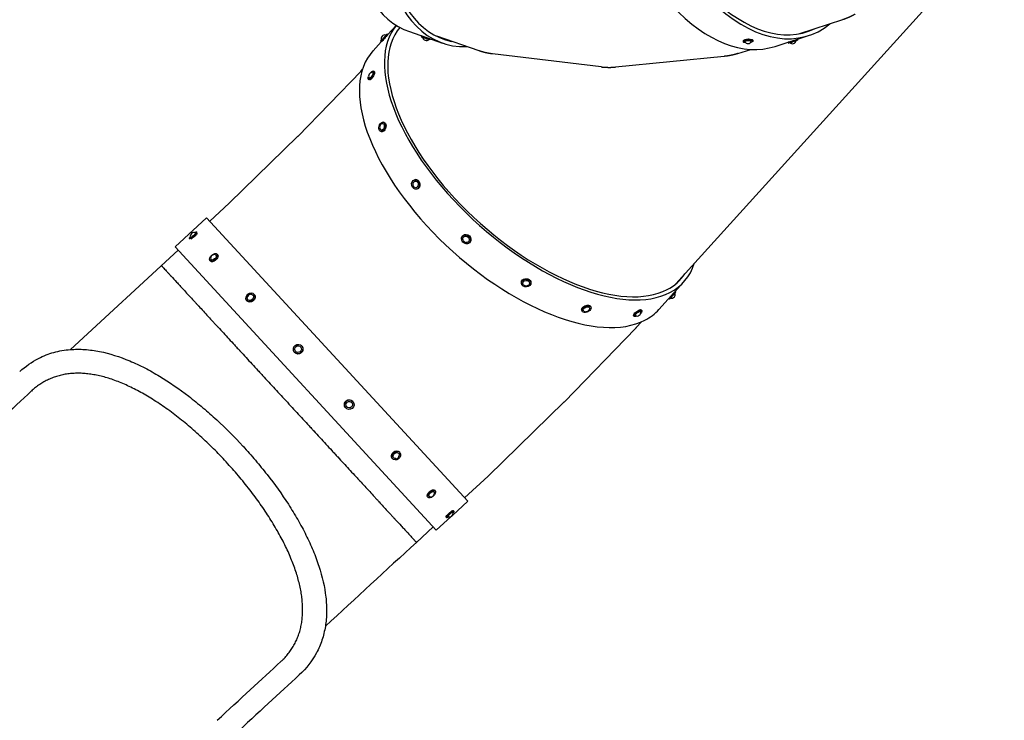
# Model space of a CAD drawing. Units: millimetres. Extents: x -7642 to 7311, y -8405 to 9879.
# Drawn here: x -3073 to -1029, y -4230 to -2775 of the extents above; entities that cross this region are included whole.
import ezdxf

# ---------------------------------------------------------------- set-up
doc = ezdxf.new("R2010")
doc.units = ezdxf.units.MM
doc.header["$LTSCALE"] = 20
doc.layers.add('2d', color=230, linetype='Continuous')

msp = doc.modelspace()

# ---------------------------------------------------------------- linework, layer by layer
at = {"layer": '2d'}
for p, q in [((-1710.8, -3323.6), (-1029.2, -2570.2)), ((-1365.4, -2775.8), (-1454.4, -2804.5)), ((-2309.4, -2806.9), (-2291.6, -2787.2)), ((-2290.1, -2799.6), (-2283.2, -2792)), ((-2322.6, -2821.6), (-2324.1, -2820.2)), ((-2309.3, -2806.6), (-2310.8, -2805.3)), ((-2264.1, -2800.3), (-2195.3, -2824.1)), ((-2239.1, -2809), (-2239.8, -2810.9)), ((-2220.2, -2815.5), (-2220.8, -2817.4)), ((-2119.1, -2840.2), (-2207.5, -2809.8)), ((-1571.3, -2819.6), (-1571.2, -2821.5)), ((-1551.4, -2817.9), (-1551.2, -2819.8)), ((-1505.2, -2830.8), (-1435.9, -2808.6)), ((-1459, -2816), (-1458.4, -2817.8)), ((-2339.7, -2840.4), (-2322.7, -2821.5)), ((-1582.6, -2845.8), (-1555.6, -2837.1)), ((-1478, -2822.2), (-1477.4, -2824.1)), ((-1866.2, -2873.5), (-2091.4, -2846.6)), ((-1610.6, -2851.6), (-1836.3, -2873.8)), ((-2364.5, -2882), (-2495.9, -3017.7)), ((-2365.3, -2882.8), (-2361.4, -2878.5)), ((-2347.4, -2900.5), (-2349, -2899.6)), ((-2337.3, -2883.2), (-2338.9, -2882.3)), ((-2316.7, -2988.7), (-2318.2, -2988.3)), ((-2495.6, -3017.5), (-2638.1, -3156.3)), ((-2321.9, -3008), (-2323.4, -3007.5)), ((-2251.8, -3107.4), (-2253, -3107.6)), ((-2248.7, -3127.1), (-2249.9, -3127.3)), ((-2638.1, -3156.3), (-2678.8, -3193.8)), ((-2750.6, -3247.1), (-2685.3, -3186.8)), ((-2685.3, -3186.8), (-2143.1, -3775.2)), ((-2719.4, -3230.9), (-2720.7, -3229.5)), ((-2704.7, -3217.3), (-2706, -3215.9)), ((-2153.4, -3224.1), (-2154.1, -3224.9)), ((-2750.6, -3247.1), (-2208.4, -3835.4)), ((-2138.2, -3237.1), (-2138.9, -3237.9)), ((-2968, -3460.2), (-2744.2, -3254)), ((-2662.4, -3263.3), (-2663.5, -3262.1)), ((-2677.1, -3276.8), (-2678.2, -3275.6)), ((-2031.8, -3320.9), (-2031.8, -3322.1)), ((-2011.8, -3321.3), (-2011.9, -3322.5)), ((-1746.4, -3377.1), (-1694.5, -3319.8)), ((-2586.2, -3346), (-2586.9, -3345.2)), ((-1712.2, -3339.3), (-1710.8, -3340.6)), ((-2600.9, -3359.5), (-2601.6, -3358.7)), ((-1887.9, -3371.2), (-1887.3, -3372.6)), ((-1725.6, -3354.2), (-1724.1, -3355.5)), ((-1906.4, -3378.7), (-1905.8, -3380.2)), ((-1798.8, -3389.9), (-1797.7, -3391.4)), ((-1782.8, -3378), (-1781.7, -3379.5)), ((-1793.3, -3414.8), (-1782.2, -3402.5)), ((-1794.9, -3416.5), (-1942, -3568.5)), ((-2487.7, -3452.8), (-2488, -3452.6)), ((-2502.4, -3466.4), (-2502.7, -3466.1)), ((-2382, -3567.6), (-2381.7, -3567.9)), ((-1942.6, -3569.1), (-2100.8, -3723.3)), ((-2396.7, -3581.1), (-2396.4, -3581.4)), ((-2285, -3672.8), (-2284.2, -3673.6)), ((-2299.7, -3686.3), (-2299, -3687.2)), ((-2100.9, -3723.3), (-2149.5, -3768.2)), ((-2211.7, -3752.4), (-2210.5, -3753.6)), ((-2226.4, -3765.9), (-2225.2, -3767.2)), ((-2174.9, -3804.5), (-2143.1, -3775.2)), ((-2173, -3794.3), (-2171.7, -3795.8)), ((-2208.4, -3835.4), (-2177.4, -3806.8)), ((-2187.7, -3807.9), (-2186.4, -3809.3)), ((-2249.7, -3860.5), (-2214.9, -3828.4))]:
    msp.add_line(p, q, dxfattribs=at)
for centre, start, end in [((-2314.9, -2815), 73.9572, 202.5624), ((-2229.2, -2810.9), 186.8624, 315.2544), ((-1561.5, -2817.4), 211.9289, 337.7707), ((-1469, -2817.7), 224.4426, 351.9856), ((-2341.2, -2892.5), 87.3692, 212.3686), ((-2318.3, -2998.6), 108.459, 221.1036), ((-2249.5, -3117.1), 146.3708, 231.6135), ((-2713.2, -3222.9), 123.5159, 141.8072), ((-2711.2, -3225.1), 69.01, 196.3131), ((-2145.4, -3230.1), 200.8698, 258.0866), ((-2669, -3270.9), 74.548, 190.7752), ((-2021.8, -3320.3), 225.0618, 312.8543), ((-2593.1, -3353.3), 96.1084, 169.2148), ((-1720, -3345.8), 254.6653, 21.8543), ((-1897.6, -3373.9), 235.2569, 349.1754), ((-1791.6, -3382.9), 244.0011, 9.4961), ((-2292.9, -3679), 272.0462, 353.2769), ((-2219.8, -3758.3), 253.6629, 11.6603), ((-2181.3, -3800.1), 248.7976, 16.5255)]:
    msp.add_arc(centre, 7.77, start, end, dxfattribs=at)
for centre, major_axis, ratio, start_param, end_param in [((-2133.8, -2422.1), (-130.3, -378.2), 0.573531, -1.764881, 0), ((-2064.9, -2445.9), (-130.3, -378.2), 0.573531, -1.764881, 0.218653), ((-2064.9, -2445.9), (-127.6, -370.2), 0.573531, -1.764881, 0.072373), ((-1558.5, -2427.8), (122.6, -380.8), 0.575273, -1.756045, 0.218653), ((-1558.5, -2427.8), (120, -372.7), 0.575273, -1.756045, 0.072373), ((-1627.8, -2450.1), (122.6, -380.8), 0.575273, -1.756045, 0), ((-1991.2, -3051.4), (-296.7, 268.4), 0.493736, 0.028145, 2.95913), ((-1991.2, -3051.4), (-290.4, 262.7), 0.493736, 0.01957, 2.95913), ((-2230.3, -2814.1), (-9.46, 3.25), 0.001856, 0, 1.046103), ((-2229.6, -2812.2), (-9.46, 3.25), 0.001856, -0.565487, 1.046103), ((-2230.3, -2814.1), (9.46, -3.25), 0.001856, -2.09549, 0), ((-2229.6, -2812.2), (9.46, -3.25), 0.001856, -2.09549, -0.656136), ((-1468.5, -2819), (9.5, 3.13), 0.00908, -2.097645, -0.836872), ((-1467.9, -2820.9), (9.5, 3.13), 0.00908, -2.097645, 0), ((-2043.1, -3108.7), (-296.7, 268.4), 0.493736, 0, 2.95913), ((-1468.5, -2819), (-9.5, -3.13), 0.00908, -0.38906, 1.043948), ((-1467.9, -2820.9), (-9.5, -3.13), 0.00908, 0, 1.043948), ((-1991.2, -3051.4), (296.7, -268.4), 0.493736, -0.182462, 0.218365), ((-1991.2, -3051.4), (290.4, -262.7), 0.493736, -0.182462, 0.071485), ((-1719, -3346.7), (-6.66, -7.46), 0.012076, -0.234935, 1.140492), ((-1717.5, -3348.1), (-6.66, -7.46), 0.012076, 0, 1.140492), ((-1719, -3346.7), (6.66, 7.46), 0.012076, -2.001101, -0.79791), ((-1717.5, -3348.1), (6.66, 7.46), 0.012076, -2.001101, 0), ((-2043.1, -3108.7), (296.7, -268.4), 0.493736, -0.182462, 0), ((-3624.9, -4077.4), (-844.9, -778.6), 0.000002, -2.321564, -2.124131), ((-3075.9, -4673.1), (-854.7, -787.7), 0.000002, -2.321564, -2.124131)]:
    msp.add_ellipse(centre, major_axis=major_axis, ratio=ratio, start_param=start_param, end_param=end_param, dxfattribs=at)
at = {"layer": '2d', "extrusion": (0, 0, -1)}
for centre, major_axis, ratio, start_param, end_param in [((-2317.4, -2812.8), (-6.66, -7.46), 0.012076, -0.968256, 0.801302), ((-2315.9, -2814.1), (-6.66, -7.46), 0.012076, -0.968256, 0), ((-2317.4, -2812.8), (-4.66, -5.22), 0.012076, -0.968256, 0.005811), ((-2317.4, -2812.8), (6.66, 7.46), 0.012076, -0.801302, 2.173337), ((-2317.4, -2812.8), (4.66, 5.22), 0.012076, -0.005811, 2.173337), ((-2315.9, -2814.1), (6.66, 7.46), 0.012076, 0, 2.173337), ((-1561.4, -2818.7), (-9.96, -0.85), 0.304613, 0, 1.008434), ((-1561.2, -2820.6), (-9.96, -0.85), 0.304613, -1.030377, 1.008434), ((-1561.2, -2820.6), (-6.97, -0.59), 0.304613, -0.154497, 1.008434), ((-1561.4, -2818.7), (9.96, 0.85), 0.304613, -2.133158, 0), ((-1561.2, -2820.6), (9.96, 0.85), 0.304613, -2.133158, 1.008434), ((-1561.2, -2820.6), (6.97, 0.59), 0.304613, -2.133158, 0.154497), ((-1561.2, -2820.6), (-9.96, -0.85), 0.304613, -2.133158, -2.111215), ((-2344, -2890.9), (5.02, 8.65), 0.343911, -0.931012, 2.210581), ((-2344, -2890.9), (-5.02, -8.65), 0.343911, -0.931012, 1.084123), ((-2344, -2890.9), (-3.51, -6.05), 0.343911, -0.931012, 0.177154), ((-2342.3, -2891.9), (-5.02, -8.65), 0.343911, -0.931012, 0), ((-2344, -2890.9), (3.51, 6.05), 0.343911, -0.177154, 2.210581), ((-2344, -2890.9), (5.02, 8.65), 0.343911, -1.084123, -0.931012), ((-2342.3, -2891.9), (5.02, 8.65), 0.343911, 0, 2.210581), ((-2320.8, -2997.9), (-2.63, -9.65), 0.623388, -0.801261, 2.340332), ((-2320.8, -2997.9), (-1.84, -6.75), 0.623388, -0.801261, 0.39371), ((-2320.8, -2997.9), (2.63, 9.65), 0.623388, -0.801261, 2.340332), ((-2320.8, -2997.9), (1.84, 6.75), 0.623388, -0.39371, 2.340332), ((-2319.3, -2998.3), (2.63, 9.65), 0.623388, 0, 2.340332), ((-2319.3, -2998.3), (-2.63, -9.65), 0.623388, -0.801261, 0), ((-2251.4, -3117.5), (-1.56, 9.88), 0.80796, -0.491208, 2.650384), ((-2250.3, -3117.3), (-1.56, 9.88), 0.80796, 0, 2.650384), ((-2251.4, -3117.5), (1.56, -9.88), 0.80796, -0.491208, 2.650384), ((-2251.4, -3117.5), (-1.09, 6.91), 0.80796, -0.720523, -0.491208), ((-2251.4, -3117.5), (-1.09, 6.91), 0.80796, -0.491208, 2.650384), ((-2251.4, -3117.5), (1.09, -6.91), 0.80796, -0.491208, 0.720523), ((-2250.3, -3117.3), (1.56, -9.88), 0.80796, -0.491208, 0), ((-2713.4, -3222.7), (-7.35, -6.78), 0.213595, -1.484678, 0.935094), ((-2713.4, -3222.7), (-5.15, -4.74), 0.213595, -1.484678, 0.105398), ((-2712.1, -3224.1), (-7.35, -6.78), 0.213595, -1.484678, -0.480673), ((-2713.4, -3222.7), (5.15, 4.74), 0.213595, -0.105398, 1.656914), ((-2713.4, -3222.7), (7.35, 6.78), 0.213595, -0.935094, 1.656914), ((-2712.1, -3224.1), (-7.35, -6.78), 0.213595, -2.660919, -1.484678), ((-2146.5, -3231.4), (7.6, -6.5), 0.869528, 0.110572, 3.252165), ((-2146.5, -3231.4), (-5.32, 4.55), 0.869528, -1.010583, 0.110572), ((-2146.5, -3231.4), (-7.6, 6.5), 0.869528, 0.110572, 3.252165), ((-2145.8, -3230.6), (-7.6, 6.5), 0.869528, 0, 0.110572), ((-2145.8, -3230.6), (-7.6, 6.5), 0.869528, 0.110572, 3.141593), ((-2146.5, -3231.4), (-5.32, 4.55), 0.869528, 0.110572, 3.252165), ((-2146.5, -3231.4), (5.32, -4.55), 0.869528, 0.110572, 1.010583), ((-2670.9, -3268.8), (-7.35, -6.78), 0.571188, -1.484678, 1.656914), ((-2670.9, -3268.8), (7.35, 6.78), 0.571188, -1.484678, 1.656914), ((-2670.9, -3268.8), (5.15, 4.74), 0.571188, -0.341428, 1.656914), ((-2669.8, -3270), (7.35, 6.78), 0.571188, 0, 1.656914), ((-2669.8, -3270), (-7.35, -6.78), 0.571188, -1.484678, 0), ((-2670.9, -3268.8), (-5.15, -4.74), 0.571188, -1.484678, 0.341428), ((-2021.8, -3322.3), (-10, 0.18), 0.798718, -2.447069, 0.694523), ((-2021.8, -3321.1), (-10, 0.18), 0.798718, 0, 0.694523), ((-2021.8, -3321.1), (10, -0.18), 0.798718, -2.447069, 0), ((-2021.8, -3322.3), (10, -0.18), 0.798718, -2.447069, 0.694523), ((-2021.8, -3322.3), (-7, 0.13), 0.798718, -0.692826, 0.694523), ((-2021.8, -3322.3), (7, -0.13), 0.798718, -2.447069, 0.692826), ((-2594.3, -3351.9), (-7.35, -6.78), 0.841823, -1.484678, 1.656914), ((-2594.3, -3351.9), (-5.15, -4.74), 0.841823, -1.484678, 0.848744), ((-2594.3, -3351.9), (7.35, 6.78), 0.841823, -1.484678, 1.656914), ((-2594.3, -3351.9), (5.15, 4.74), 0.841823, -0.848744, 1.656914), ((-2593.6, -3352.7), (7.35, 6.78), 0.841823, 0, 1.656914), ((-2593.6, -3352.7), (-7.35, -6.78), 0.841823, -1.484678, 0), ((-1897.2, -3374.9), (-9.26, -3.78), 0.60631, 0, 0.987058), ((-1897.2, -3374.9), (9.26, 3.78), 0.60631, -2.154535, 0), ((-1896.6, -3376.4), (9.26, 3.78), 0.60631, -2.154535, 0.987058), ((-1896.6, -3376.4), (6.48, 2.65), 0.60631, -2.154535, 0.375631), ((-1896.6, -3376.4), (-9.26, -3.78), 0.60631, -2.154535, 0.987058), ((-1896.6, -3376.4), (-6.48, -2.65), 0.60631, -0.375631, 0.987058), ((-1790.8, -3383.9), (-8.01, -5.98), 0.321597, 0, 1.108381), ((-1789.7, -3385.5), (-8.01, -5.98), 0.321597, -1.052382, 1.108381), ((-1790.8, -3383.9), (8.01, 5.98), 0.321597, -2.033212, 0), ((-1789.7, -3385.5), (-5.61, -4.19), 0.321597, -0.16416, 1.108381), ((-1789.7, -3385.5), (8.01, 5.98), 0.321597, -2.033212, 1.052382), ((-1789.7, -3385.5), (5.61, 4.19), 0.321597, -2.033212, 0.16416), ((-2495.3, -3459.3), (-7.35, -6.78), 0.984298, -1.484678, 1.656914), ((-2495.3, -3459.3), (-5.15, -4.74), 0.984298, -1.484678, 1.656914), ((-2495.3, -3459.3), (7.35, 6.78), 0.984298, -1.484678, 1.656914), ((-2495.3, -3459.3), (5.15, 4.74), 0.984298, -1.484678, 1.656914), ((-2495.1, -3459.6), (7.35, 6.78), 0.984298, 0, 1.656914), ((-2495.1, -3459.6), (-7.35, -6.78), 0.984298, -1.484678, 0), ((-2389, -3574.7), (-7.35, -6.78), 0.976922, -1.484678, 1.656914), ((-2389.3, -3574.4), (-7.35, -6.78), 0.976922, 0, 1.656914), ((-2389, -3574.7), (-5.15, -4.74), 0.976922, -1.484678, 1.656914), ((-2389.3, -3574.4), (7.35, 6.78), 0.976922, -1.484678, 0), ((-2389, -3574.7), (7.35, 6.78), 0.976922, -1.484678, 1.656914), ((-2389, -3574.7), (5.15, 4.74), 0.976922, -1.484678, 1.656914), ((-2291.6, -3680.4), (-7.35, -6.78), 0.820819, -1.484678, 1.656914), ((-2292.4, -3679.6), (-7.35, -6.78), 0.820819, 0, 1.656914), ((-2291.6, -3680.4), (-5.15, -4.74), 0.820819, -0.763506, 1.656914), ((-2292.4, -3679.6), (7.35, 6.78), 0.820819, -1.484678, 0), ((-2291.6, -3680.4), (7.35, 6.78), 0.820819, -1.484678, 1.656914), ((-2291.6, -3680.4), (5.15, 4.74), 0.820819, -1.484678, 0.763506), ((-2219, -3759.2), (-7.35, -6.78), 0.539754, 0, 1.656914), ((-2217.9, -3760.4), (-7.35, -6.78), 0.539754, -1.484678, 1.656914), ((-2217.9, -3760.4), (-5.15, -4.74), 0.539754, -0.313629, 1.656914), ((-2219, -3759.2), (7.35, 6.78), 0.539754, -1.484678, 0), ((-2217.9, -3760.4), (7.35, 6.78), 0.539754, -1.484678, 1.656914), ((-2217.9, -3760.4), (5.15, 4.74), 0.539754, -1.484678, 0.313629), ((-2180.4, -3801.1), (-7.35, -6.78), 0.176516, 0, 1.656914), ((-2179, -3802.5), (-7.35, -6.78), 0.176516, -0.904211, 1.656914), ((-2179, -3802.5), (-5.15, -4.74), 0.176516, -0.086396, 1.656914), ((-2180.4, -3801.1), (7.35, 6.78), 0.176516, -1.484678, 0), ((-2179, -3802.5), (7.35, 6.78), 0.176516, -1.484678, 0.904211), ((-2179, -3802.5), (5.15, 4.74), 0.176516, -1.484678, 0.086396), ((-3107.3, -4639.1), (844.9, 778.6), 0.000002, -1.017461, -0.820029)]:
    msp.add_ellipse(centre, major_axis=major_axis, ratio=ratio, start_param=start_param, end_param=end_param, dxfattribs=at)
at = {"layer": '2d'}
for points, weights in [([(-1339.3, -2764.2), (-1347.4, -2768.9), (-1356.1, -2772.9), (-1365.4, -2775.8)], [0.940101103281, 0.905330970505, 0.872621095231, 0.84197147746]), ([(-2091.4, -2846.6), (-2100.7, -2845.5), (-2110, -2843.4), (-2119.1, -2840.2)], [0.935915259295, 0.901594315612, 0.869300016701, 0.839032362563]), ([(-1582.6, -2845.8), (-1591.9, -2848.8), (-1601.3, -2850.7), (-1610.6, -2851.6)], [0.84445813456, 0.875309194976, 0.908232614482, 0.943228393079]), ([(-1866.2, -2873.5), (-1860.8, -2874.1), (-1855.5, -2874.4), (-1850.3, -2874.4)], [0.935915259295, 0.956544636652, 0.977906216887, 1]), ([(-1850.3, -2874.4), (-1845.7, -2874.5), (-1841, -2874.2), (-1836.3, -2873.8)], [1, 0.980506113617, 0.961582244643, 0.943228393079]), ([(-1793.3, -3414.8), (-1793.8, -3415.4), (-1794.4, -3415.9), (-1794.9, -3416.5)], [0.504184760398, 0.503969273686, 0.503762109051, 0.50356326649]), ([(-1942.6, -3569.1), (-1942.4, -3568.9), (-1942.2, -3568.7), (-1942, -3568.5)], [0.50324838706, 0.503350919606, 0.503455879416, 0.50356326649]), ([(-2100.8, -3723.3), (-2100.8, -3723.3), (-2100.8, -3723.3), (-2100.9, -3723.3)], [0.50324838706, 0.503215902123, 0.503183660831, 0.503151663184])]:
    msp.add_rational_spline(points, weights, degree=3, dxfattribs=at)
for points, knots in [([(-2779, -3286.1), (-2779, -3286.1), (-2778.8, -3286.3), (-2778.4, -3286.7), (-2778.3, -3286.8), (-2778.1, -3287.1), (-2778, -3287.2), (-2777.9, -3287.3), (-2777.8, -3287.3), (-2777.8, -3287.4), (-2777.7, -3287.4), (-2777.7, -3287.5), (-2777.7, -3287.5), (-2777.7, -3287.5), (-2777.7, -3287.5), (-2777.7, -3287.5), (-2777.7, -3287.5), (-2777.7, -3287.5), (-2777.7, -3287.5), (-2777.2, -3288), (-2776.7, -3288.6), (-2775.7, -3289.7), (-2775.3, -3290), (-2774.8, -3290.6), (-2774.6, -3290.8), (-2774.4, -3291.1), (-2774.2, -3291.3), (-2774.1, -3291.4), (-2774, -3291.5), (-2773.9, -3291.6), (-2773.9, -3291.6), (-2773.9, -3291.6), (-2773.9, -3291.6), (-2773.9, -3291.6), (-2773.9, -3291.6), (-2773.9, -3291.6), (-2772, -3293.6), (-2769.7, -3296.1), (-2765.9, -3300.3), (-2764.6, -3301.8), (-2762.5, -3304), (-2761.7, -3304.8), (-2760.7, -3306), (-2760.1, -3306.6), (-2759.5, -3307.3), (-2759.2, -3307.6), (-2759, -3307.8), (-2758.9, -3307.9), (-2758.9, -3307.9), (-2758.9, -3307.9), (-2758.8, -3307.9), (-2758.8, -3307.9), (-2758.8, -3307.9), (-2755.3, -3311.8), (-2751.5, -3316), (-2745.3, -3322.6), (-2743.2, -3324.9), (-2739.9, -3328.5), (-2738.8, -3329.6), (-2737.2, -3331.5), (-2736.3, -3332.4), (-2735.4, -3333.4), (-2734.9, -3334), (-2734.6, -3334.2), (-2734.5, -3334.4), (-2734.4, -3334.4), (-2734.4, -3334.5), (-2734.4, -3334.5), (-2734.4, -3334.5), (-2734.4, -3334.5), (-2729.4, -3339.9), (-2724.1, -3345.7), (-2715.8, -3354.6), (-2713, -3357.7), (-2708.7, -3362.3), (-2707.3, -3363.9), (-2705.1, -3366.2), (-2704, -3367.4), (-2702.7, -3368.8), (-2702.1, -3369.5), (-2701.8, -3369.9), (-2701.6, -3370), (-2701.5, -3370.1), (-2701.5, -3370.2), (-2701.5, -3370.2), (-2701.5, -3370.2), (-2695.2, -3377), (-2688.7, -3384.1), (-2678.6, -3395), (-2675.2, -3398.7), (-2670.1, -3404.3), (-2668.3, -3406.2), (-2665.7, -3409), (-2664.4, -3410.4), (-2662.9, -3412.1), (-2662.1, -3412.9), (-2661.7, -3413.3), (-2661.5, -3413.5), (-2661.5, -3413.6), (-2661.4, -3413.7), (-2661.4, -3413.7), (-2654, -3421.7), (-2646.5, -3429.8), (-2635.1, -3442.3), (-2631.2, -3446.5), (-2625.4, -3452.8), (-2623.4, -3454.9), (-2620.5, -3458.1), (-2619, -3459.7), (-2617.3, -3461.5), (-2616.5, -3462.5), (-2616, -3462.9), (-2615.8, -3463.2), (-2615.7, -3463.3), (-2615.7, -3463.3), (-2615.6, -3463.3), (-2607.5, -3472.2), (-2599.3, -3481.1), (-2586.9, -3494.6), (-2582.7, -3499.1), (-2576.4, -3505.9), (-2574.3, -3508.1), (-2571.2, -3511.6), (-2569.6, -3513.3), (-2567.8, -3515.3), (-2566.9, -3516.3), (-2566.4, -3516.8), (-2566.2, -3517), (-2566.1, -3517.1), (-2566, -3517.2), (-2557.4, -3526.5), (-2548.8, -3535.8), (-2531.6, -3554.5), (-2523, -3563.9), (-2514.3, -3573.3), (-2505.7, -3582.7), (-2497, -3592), (-2484.1, -3606.1), (-2479.8, -3610.7), (-2473.4, -3617.7), (-2471.2, -3620), (-2468, -3623.5), (-2466.4, -3625.3), (-2464.6, -3627.3), (-2463.6, -3628.3), (-2463.2, -3628.8), (-2463, -3629), (-2462.8, -3629.2), (-2462.8, -3629.2), (-2454.3, -3638.4), (-2445.9, -3647.5), (-2433.5, -3661), (-2429.3, -3665.5), (-2423.2, -3672.2), (-2421.2, -3674.4), (-2418.1, -3677.7), (-2416.6, -3679.4), (-2414.8, -3681.3), (-2413.9, -3682.2), (-2413.5, -3682.7), (-2413.3, -3683), (-2413.2, -3683.1), (-2413.1, -3683.1), (-2413.1, -3683.2), (-2405.2, -3691.7), (-2397.4, -3700.2), (-2385.9, -3712.6), (-2382.2, -3716.7), (-2376.5, -3722.8), (-2374.7, -3724.8), (-2371.9, -3727.9), (-2370.5, -3729.4), (-2368.9, -3731.1), (-2368.1, -3732), (-2367.7, -3732.4), (-2367.5, -3732.6), (-2367.4, -3732.7), (-2367.3, -3732.8), (-2367.3, -3732.8), (-2360.3, -3740.5), (-2353.4, -3747.9), (-2343.3, -3758.8), (-2340, -3762.4), (-2335.1, -3767.7), (-2333.5, -3769.5), (-2331.1, -3772.1), (-2329.9, -3773.4), (-2328.6, -3774.9), (-2327.9, -3775.6), (-2327.5, -3776), (-2327.3, -3776.2), (-2327.3, -3776.3), (-2327.2, -3776.3), (-2327.2, -3776.3), (-2327.2, -3776.4), (-2321.3, -3782.8), (-2315.6, -3789), (-2307.3, -3797.9), (-2304.6, -3800.9), (-2300.7, -3805.1), (-2299.4, -3806.6), (-2297.4, -3808.7), (-2296.5, -3809.7), (-2295.4, -3810.9), (-2294.8, -3811.5), (-2294.5, -3811.8), (-2294.4, -3811.9), (-2294.3, -3812), (-2294.3, -3812), (-2294.3, -3812.1), (-2294.3, -3812.1), (-2294.3, -3812.1), (-2289.7, -3817), (-2285.4, -3821.7), (-2279.2, -3828.4), (-2277.2, -3830.6), (-2274.4, -3833.7), (-2273.4, -3834.7), (-2272, -3836.2), (-2271.4, -3836.9), (-2270.6, -3837.8), (-2270.2, -3838.2), (-2270, -3838.4), (-2269.9, -3838.5), (-2269.9, -3838.6), (-2269.8, -3838.6), (-2269.8, -3838.6), (-2269.8, -3838.6), (-2269.8, -3838.6), (-2266.8, -3841.8), (-2264, -3844.9), (-2260.2, -3849.1), (-2259, -3850.4), (-2257.3, -3852.2), (-2256.7, -3852.8), (-2256, -3853.6), (-2255.6, -3854.1), (-2255.2, -3854.5), (-2254.9, -3854.7), (-2254.8, -3854.9), (-2254.8, -3854.9), (-2254.8, -3854.9), (-2254.8, -3855), (-2254.7, -3855), (-2254.7, -3855), (-2254.7, -3855), (-2254.7, -3855), (-2254, -3855.8), (-2253.3, -3856.6), (-2252.3, -3857.6), (-2252, -3857.9), (-2251.6, -3858.4), (-2251.4, -3858.6), (-2251.2, -3858.8), (-2251.1, -3858.9), (-2251, -3859), (-2251, -3859), (-2251, -3859.1), (-2250.9, -3859.1), (-2250.9, -3859.1), (-2250.9, -3859.1), (-2250.9, -3859.1), (-2250.9, -3859.1), (-2250.9, -3859.1), (-2250.9, -3859.1), (-2250.6, -3859.4), (-2250.3, -3859.7), (-2249.8, -3860.3), (-2249.7, -3860.5), (-2249.7, -3860.5)], [0, 0, 0, 0, 0.015625, 0.015625, 0.0234375, 0.0234375, 0.0273437, 0.0273437, 0.0292969, 0.0302734, 0.0307617, 0.0310059, 0.0311279, 0.031189, 0.0312195, 0.0312347, 0.0312424, 0.0312424, 0.03125, 0.03125, 0.046875, 0.046875, 0.0546875, 0.0546875, 0.0585938, 0.0585938, 0.0605469, 0.0615234, 0.0620117, 0.0622559, 0.0623779, 0.062439, 0.0624695, 0.0624847, 0.0624847, 0.0625, 0.0625, 0.09375, 0.09375, 0.109375, 0.109375, 0.1171875, 0.1171875, 0.1210938, 0.1230469, 0.1240234, 0.1245117, 0.1247559, 0.1248779, 0.124939, 0.1249695, 0.1249695, 0.125, 0.125, 0.15625, 0.15625, 0.171875, 0.171875, 0.1796875, 0.1796875, 0.1835938, 0.1855469, 0.1865234, 0.1870117, 0.1872559, 0.1873779, 0.187439, 0.1874695, 0.1874695, 0.1875, 0.1875, 0.21875, 0.21875, 0.234375, 0.234375, 0.2421875, 0.2421875, 0.2460938, 0.2480469, 0.2490234, 0.2495117, 0.2497559, 0.2498779, 0.249939, 0.249939, 0.25, 0.25, 0.28125, 0.28125, 0.296875, 0.296875, 0.3046875, 0.3046875, 0.3085938, 0.3105469, 0.3115234, 0.3120117, 0.3122559, 0.3123779, 0.3123779, 0.3125, 0.3125, 0.34375, 0.34375, 0.359375, 0.359375, 0.3671875, 0.3671875, 0.3710938, 0.3730469, 0.3740234, 0.3745117, 0.3747559, 0.3748779, 0.3748779, 0.375, 0.375, 0.40625, 0.40625, 0.421875, 0.421875, 0.4296875, 0.4296875, 0.4335938, 0.4355469, 0.4365234, 0.4370117, 0.4372559, 0.4372559, 0.4375, 0.4375, 0.46875, 0.46875, 0.5, 0.5, 0.5, 0.53125, 0.53125, 0.546875, 0.546875, 0.5546875, 0.5546875, 0.5585937, 0.5605469, 0.5615234, 0.5620117, 0.5622559, 0.5622559, 0.5625, 0.5625, 0.59375, 0.59375, 0.609375, 0.609375, 0.6171875, 0.6171875, 0.6210937, 0.6230469, 0.6240234, 0.6245117, 0.6247559, 0.6248779, 0.6248779, 0.625, 0.625, 0.65625, 0.65625, 0.671875, 0.671875, 0.6796875, 0.6796875, 0.6835937, 0.6855469, 0.6865234, 0.6870117, 0.6872559, 0.6873779, 0.6873779, 0.6875, 0.6875, 0.71875, 0.71875, 0.734375, 0.734375, 0.7421875, 0.7421875, 0.7460937, 0.7480469, 0.7490234, 0.7495117, 0.7497559, 0.7498779, 0.749939, 0.749939, 0.75, 0.75, 0.78125, 0.78125, 0.796875, 0.796875, 0.8046875, 0.8046875, 0.8085937, 0.8105469, 0.8115234, 0.8120117, 0.8122559, 0.8123779, 0.812439, 0.8124695, 0.8124695, 0.8125, 0.8125, 0.84375, 0.84375, 0.859375, 0.859375, 0.8671875, 0.8671875, 0.8710937, 0.8730469, 0.8740234, 0.8745117, 0.8747559, 0.8748779, 0.874939, 0.8749695, 0.8749695, 0.875, 0.875, 0.90625, 0.90625, 0.921875, 0.921875, 0.9296875, 0.9296875, 0.9335937, 0.9355469, 0.9365234, 0.9370117, 0.9372559, 0.9373779, 0.937439, 0.9374695, 0.9374847, 0.9374847, 0.9375, 0.9375, 0.953125, 0.953125, 0.9609375, 0.9609375, 0.9648437, 0.9648437, 0.9667969, 0.9677734, 0.9682617, 0.9685059, 0.9686279, 0.968689, 0.9687195, 0.9687347, 0.9687424, 0.9687424, 0.96875, 0.96875, 0.984375, 0.984375, 1, 1, 1, 1]), ([(-3073.2, -3506), (-3061.2, -3495), (-3048.2, -3485.8), (-3029, -3476), (-3023.7, -3473.6), (-3013.1, -3469.5), (-3007.7, -3467.7), (-2991.2, -3463.1), (-2979.9, -3461.2), (-2963.3, -3459.9), (-2958.3, -3459.7), (-2948.3, -3459.6), (-2943.2, -3459.8), (-2927.8, -3460.8), (-2917.5, -3462.3), (-2886.6, -3468.4), (-2865.8, -3475), (-2834.2, -3488.2), (-2823.8, -3493.1), (-2803.1, -3503.8), (-2792.8, -3509.6), (-2762.3, -3528), (-2742.2, -3541.9), (-2717.3, -3561), (-2712.4, -3564.9), (-2702.5, -3572.9), (-2697.6, -3576.9), (-2683.1, -3589.2), (-2673.6, -3597.6), (-2645.5, -3623.5), (-2627.4, -3641.7), (-2609.7, -3660.8), (-2609.6, -3660.9), (-2600.8, -3670.5), (-2592.2, -3680.2), (-2575.6, -3699.8), (-2567.5, -3709.7), (-2543.9, -3739.8), (-2529.2, -3760.3), (-2512.1, -3786.7), (-2508.8, -3792), (-2502.3, -3802.7), (-2499.1, -3808), (-2489.9, -3824), (-2484.2, -3834.7), (-2473.5, -3856.1), (-2468.6, -3866.8), (-2459.6, -3888.5), (-2455.5, -3899.4), (-2445, -3931.7), (-2440.1, -3953), (-2437.1, -3979.3), (-2436.7, -3984.5), (-2436.1, -3994.9), (-2436, -4000.1), (-2436.3, -4015.4), (-2437.1, -4025.3), (-2440.3, -4044.7), (-2442.6, -4054.2), (-2447.2, -4068.1), (-2448.9, -4072.6), (-2452.8, -4081.5), (-2454.8, -4085.8), (-2466.2, -4107), (-2478.1, -4122.2), (-2492.8, -4135.8)], [0.4053489, 0.4053489, 0.4053489, 0.4053489, 0.4150023, 0.4150023, 0.4185201, 0.4185201, 0.422038, 0.422038, 0.4290736, 0.4290736, 0.4320295, 0.4320295, 0.4349854, 0.4349854, 0.4408972, 0.4408972, 0.4527053, 0.4527053, 0.4586053, 0.4586053, 0.4645053, 0.4645053, 0.4763049, 0.4763049, 0.4792566, 0.4792566, 0.4822083, 0.4822083, 0.4881117, 0.4881117, 0.499933, 0.499933, 0.5, 0.5, 0.5058802, 0.5058802, 0.5117603, 0.5117603, 0.5235823, 0.5235823, 0.5265375, 0.5265375, 0.5294928, 0.5294928, 0.5354033, 0.5354033, 0.5413155, 0.5413155, 0.5472278, 0.5472278, 0.5590604, 0.5590604, 0.5620216, 0.5620216, 0.5649829, 0.5649829, 0.5709054, 0.5709054, 0.5768364, 0.5768364, 0.5798019, 0.5798019, 0.5827675, 0.5827675, 0.5946511, 0.5946511, 0.5946511, 0.5946511]), ([(-2530.9, -4107.9), (-2529.3, -4106.4), (-2527.6, -4104.8), (-2523.5, -4100.7), (-2521.1, -4098.1), (-2516.6, -4092.8), (-2514.4, -4090), (-2510.4, -4084.4), (-2508.4, -4081.6), (-2504.8, -4075.7), (-2503.1, -4072.7), (-2499.9, -4066.5), (-2498.5, -4063.4), (-2495.8, -4056.9), (-2494.5, -4053.7), (-2492.3, -4047), (-2491.4, -4043.6), (-2489.6, -4036.7), (-2488.9, -4033.2), (-2487.6, -4026.1), (-2487.1, -4022.5), (-2486.4, -4015.1), (-2486.1, -4011.4), (-2485.8, -4003.8), (-2485.8, -4000), (-2486, -3992.3), (-2486.2, -3988.3), (-2486.8, -3980.4), (-2487.2, -3976.3), (-2488.3, -3968.2), (-2489, -3964.1), (-2490.6, -3955.7), (-2491.5, -3951.4), (-2493.5, -3942.9), (-2494.6, -3938.6), (-2497.1, -3929.8), (-2498.4, -3925.4), (-2501.4, -3916.5), (-2503, -3911.9), (-2506.4, -3902.8), (-2508.2, -3898.3), (-2512, -3889), (-2514, -3884.3), (-2518.3, -3874.9), (-2520.6, -3870.1), (-2525.3, -3860.6), (-2527.8, -3855.8), (-2532.9, -3846.2), (-2535.6, -3841.3), (-2541.1, -3831.6), (-2544, -3826.7), (-2550, -3816.8), (-2553, -3811.9), (-2559.4, -3802), (-2562.6, -3797.1), (-2569.3, -3787.2), (-2572.8, -3782.2), (-2579.8, -3772.3), (-2583.4, -3767.4), (-2590.8, -3757.6), (-2594.6, -3752.6), (-2602.3, -3742.8), (-2606.2, -3737.9), (-2614.2, -3728.2), (-2618.2, -3723.4), (-2626.4, -3713.7), (-2630.6, -3709), (-2639.1, -3699.5), (-2643.4, -3694.8), (-2652.1, -3685.4), (-2656.5, -3680.8), (-2665.3, -3671.7), (-2669.8, -3667.1), (-2678.8, -3658.2), (-2683.4, -3653.8), (-2692.5, -3645.2), (-2697.1, -3640.9), (-2706.4, -3632.5), (-2711.1, -3628.4), (-2720.5, -3620.3), (-2725.2, -3616.3), (-2734.6, -3608.6), (-2739.3, -3604.8), (-2748.8, -3597.4), (-2753.5, -3593.7), (-2763, -3586.7), (-2767.8, -3583.3), (-2777.2, -3576.6), (-2782, -3573.4), (-2791.4, -3567.2), (-2796.1, -3564.2), (-2805.4, -3558.4), (-2810.1, -3555.7), (-2819.4, -3550.3), (-2824, -3547.8), (-2833.2, -3542.9), (-2837.8, -3540.6), (-2846.8, -3536.3), (-2851.3, -3534.2), (-2860.3, -3530.3), (-2864.7, -3528.5), (-2873.4, -3525.1), (-2877.8, -3523.5), (-2886.4, -3520.6), (-2890.6, -3519.3), (-2899, -3516.9), (-2903.2, -3515.8), (-2911.4, -3513.9), (-2915.5, -3513.1), (-2923.5, -3511.7), (-2927.5, -3511.1), (-2935.3, -3510.2), (-2939.2, -3509.9), (-2946.8, -3509.5), (-2950.6, -3509.4), (-2958, -3509.5), (-2961.7, -3509.7), (-2968.9, -3510.3), (-2972.5, -3510.7), (-2979.5, -3511.7), (-2983, -3512.4), (-2989.8, -3514), (-2993.2, -3514.9), (-2999.8, -3517), (-3003.1, -3518.1), (-3009.5, -3520.7), (-3012.7, -3522.1), (-3018.9, -3525.2), (-3022, -3526.8), (-3028, -3530.4), (-3030.9, -3532.3), (-3036.7, -3536.4), (-3039.5, -3538.5), (-3044.4, -3542.5), (-3046.5, -3544.4), (-3048.5, -3546.3)], [0, 0, 0, 0, 10.001282, 10.001282, 25.805705, 25.805705, 41.59883, 41.59883, 57.426953, 57.426953, 73.325883, 73.325883, 89.295787, 89.295787, 105.246546, 105.246546, 121.193553, 121.193553, 137.130797, 137.130797, 153.026438, 153.026438, 168.947885, 168.947885, 184.856905, 184.856905, 200.838189, 200.838189, 216.882012, 216.882012, 233.054623, 233.054623, 249.395553, 249.395553, 265.825015, 265.825015, 282.42033, 282.42033, 299.322608, 299.322608, 316.315248, 316.315248, 333.618761, 333.618761, 351.063151, 351.063151, 368.722131, 368.722131, 386.602444, 386.602444, 404.66082, 404.66082, 422.922465, 422.922465, 441.35175, 441.35175, 459.949608, 459.949608, 478.63781, 478.63781, 497.428981, 497.428981, 516.383017, 516.383017, 535.386288, 535.386288, 554.444662, 554.444662, 573.564105, 573.564105, 592.683536, 592.683536, 611.803108, 611.803108, 630.853383, 630.853383, 649.881577, 649.881577, 668.875655, 668.875655, 687.748596, 687.748596, 706.526937, 706.526937, 725.175722, 725.175722, 743.694683, 743.694683, 761.99675, 761.99675, 780.111363, 780.111363, 798.090881, 798.090881, 815.838932, 815.838932, 833.382347, 833.382347, 850.711109, 850.711109, 867.812867, 867.812867, 884.744156, 884.744156, 901.39993, 901.39993, 917.866944, 917.866944, 934.218603, 934.218603, 950.427639, 950.427639, 966.48348, 966.48348, 982.468887, 982.468887, 998.41281, 998.41281, 1014.321833, 1014.321833, 1030.217764, 1030.217764, 1046.139852, 1046.139852, 1062.091571, 1062.091571, 1078.034429, 1078.034429, 1093.988313, 1093.988313, 1109.914904, 1109.914904, 1125.77675, 1125.77675, 1138.100381, 1138.100381, 1138.100381, 1138.100381])]:
    msp.add_open_spline(points, degree=3, knots=knots, dxfattribs=at)
msp.add_open_spline([(-2249.7, -3860.5), (-2312.6, -3918.5), (-2375.6, -3976.6), (-2438.6, -4034.6)], degree=3, dxfattribs=at)

doc.saveas('drawing.dxf')
